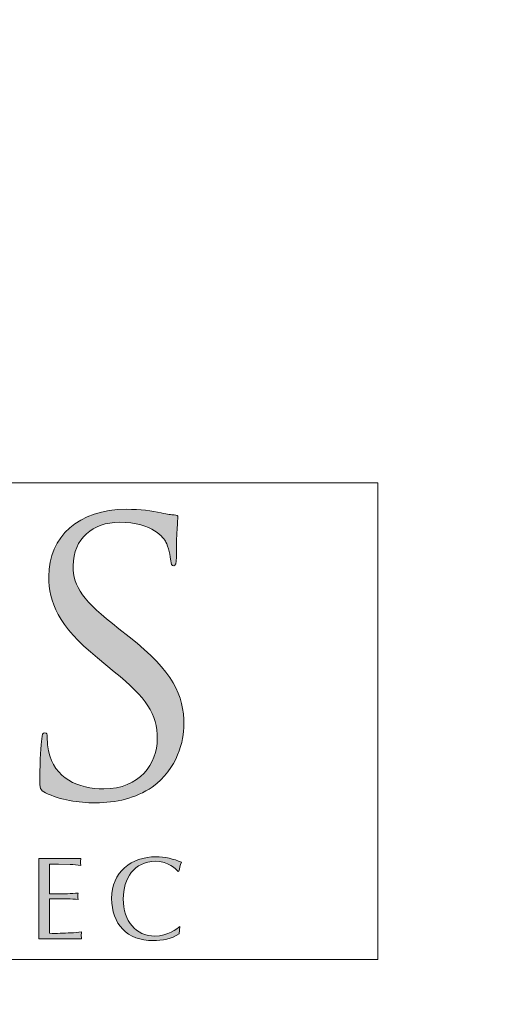
# Model space of a CAD drawing. Units: inches. Extents: x -1621 to 344, y -96 to 304.
# Drawn here: x 143 to 146, y 124 to 131 of the extents above; entities that cross this region are included whole.
import ezdxf

# ---------------------------------------------------------------- set-up
doc = ezdxf.new("R2010")
doc.units = ezdxf.units.IN
doc.header["$MEASUREMENT"] = 0
doc.layers.add('レイヤー 1', color=7, linetype='Continuous')

# ---------------------------------------------------------------- blocks, each defined once
blk = doc.blocks.new('block 321')
at = {"layer": 'レイヤー 1', "color": 7, "lineweight": 18}
blk.add_lwpolyline([(145.1024, 127.554), (145.1017, 127.5533), (145.1017, 124.4286), (145.1024, 124.4279), (133.8511, 124.4279), (133.8511, 127.554), (145.1024, 127.554), (145.1024, 124.4279), (133.8511, 124.4279), (133.8518, 124.4286), (133.8518, 127.5533), (133.8511, 127.554)], dxfattribs=at)
blk = doc.blocks.new('block 323')
at = {"layer": 'レイヤー 1'}
h = blk.add_hatch(color=7, dxfattribs=at)
h.dxf.hatch_style = 2
edge = h.paths.add_edge_path()
edge.add_spline(control_points=[(142.9208, 125.5214), (142.8862, 125.5386), (142.884, 125.5489), (142.884, 125.6151), (142.884, 125.7377), (142.8934, 125.8362), (142.8962, 125.8748), (142.8986, 125.9024), (142.9036, 125.9141), (142.9157, 125.9141), (142.9305, 125.9141), (142.933, 125.9072), (142.933, 125.8872), (142.933, 125.8652), (142.933, 125.8307), (142.9405, 125.7963), (142.9771, 125.6151), (143.1392, 125.5462), (143.3037, 125.5462), (143.5396, 125.5462), (143.6548, 125.7157), (143.6548, 125.8728), (143.6548, 126.0423), (143.5838, 126.1408), (143.3726, 126.3151), (143.3726, 126.3151), (143.2621, 126.4054), (143.2621, 126.4054), (143.002, 126.6197), (142.9427, 126.7712), (142.9427, 126.9387), (142.9427, 127.2012), (143.1392, 127.3803), (143.451, 127.3803), (143.547, 127.3803), (143.6181, 127.3707), (143.6794, 127.3562), (143.7261, 127.3466), (143.7459, 127.3438), (143.7654, 127.3438), (143.785, 127.3438), (143.79, 127.339), (143.79, 127.3266), (143.79, 127.3142), (143.7802, 127.2336), (143.7802, 127.0661), (143.7802, 127.0269), (143.7752, 127.0096), (143.763, 127.0096), (143.7483, 127.0096), (143.7459, 127.022), (143.7433, 127.0413), (143.7411, 127.071), (143.7261, 127.1371), (143.7115, 127.1647), (143.6968, 127.1915), (143.6307, 127.2949), (143.4045, 127.2949), (143.2352, 127.2949), (143.1025, 127.1888), (143.1025, 127.0096), (143.1025, 126.8698), (143.1665, 126.7816), (143.4023, 126.5969), (143.4023, 126.5969), (143.4707, 126.5432), (143.4707, 126.5432), (143.7606, 126.3151), (143.8293, 126.1628), (143.8293, 125.9658), (143.8293, 125.8652), (143.79, 125.6785), (143.6207, 125.5586), (143.5149, 125.4848), (143.3825, 125.4552), (143.2497, 125.4552), (143.1344, 125.4552), (143.0216, 125.4724), (142.9208, 125.5214)], knot_values=[0, 0, 0, 0, 1, 1, 1, 2, 2, 2, 3, 3, 3, 4, 4, 4, 5, 5, 5, 6, 6, 6, 7, 7, 7, 8, 8, 8, 9, 9, 9, 10, 10, 10, 11, 11, 11, 12, 12, 12, 13, 13, 13, 14, 14, 14, 15, 15, 15, 16, 16, 16, 17, 17, 17, 18, 18, 18, 19, 19, 19, 20, 20, 20, 21, 21, 21, 22, 22, 22, 23, 23, 23, 24, 24, 24, 25, 25, 25, 26, 26, 26, 26], degree=3, periodic=1)
at = {"layer": 'レイヤー 1', "lineweight": 0}
blk.add_open_spline([(142.9208, 125.5214), (142.8862, 125.5386), (142.884, 125.5489), (142.884, 125.6151), (142.884, 125.7377), (142.8934, 125.8362), (142.8962, 125.8748), (142.8986, 125.9024), (142.9036, 125.9141), (142.9157, 125.9141), (142.9305, 125.9141), (142.933, 125.9072), (142.933, 125.8872), (142.933, 125.8652), (142.933, 125.8307), (142.9405, 125.7963), (142.9771, 125.6151), (143.1392, 125.5462), (143.3037, 125.5462), (143.5396, 125.5462), (143.6548, 125.7157), (143.6548, 125.8728), (143.6548, 126.0423), (143.5838, 126.1408), (143.3726, 126.3151), (143.3726, 126.3151), (143.2621, 126.4054), (143.2621, 126.4054), (143.002, 126.6197), (142.9427, 126.7712), (142.9427, 126.9387), (142.9427, 127.2012), (143.1392, 127.3803), (143.451, 127.3803), (143.547, 127.3803), (143.6181, 127.3707), (143.6794, 127.3562), (143.7261, 127.3466), (143.7459, 127.3438), (143.7654, 127.3438), (143.785, 127.3438), (143.79, 127.339), (143.79, 127.3266), (143.79, 127.3142), (143.7802, 127.2336), (143.7802, 127.0661), (143.7802, 127.0269), (143.7752, 127.0096), (143.763, 127.0096), (143.7483, 127.0096), (143.7459, 127.022), (143.7433, 127.0413), (143.7411, 127.071), (143.7261, 127.1371), (143.7115, 127.1647), (143.6968, 127.1915), (143.6307, 127.2949), (143.4045, 127.2949), (143.2352, 127.2949), (143.1025, 127.1888), (143.1025, 127.0096), (143.1025, 126.8698), (143.1665, 126.7816), (143.4023, 126.5969), (143.4023, 126.5969), (143.4707, 126.5432), (143.4707, 126.5432), (143.7606, 126.3151), (143.8293, 126.1628), (143.8293, 125.9658), (143.8293, 125.8652), (143.79, 125.6785), (143.6207, 125.5586), (143.5149, 125.4848), (143.3825, 125.4552), (143.2497, 125.4552), (143.1344, 125.4552), (143.0216, 125.4724), (142.9208, 125.5214)], degree=3, knots=[0, 0, 0, 0, 1, 1, 1, 2, 2, 2, 3, 3, 3, 4, 4, 4, 5, 5, 5, 6, 6, 6, 7, 7, 7, 8, 8, 8, 9, 9, 9, 10, 10, 10, 11, 11, 11, 12, 12, 12, 13, 13, 13, 14, 14, 14, 15, 15, 15, 16, 16, 16, 17, 17, 17, 18, 18, 18, 19, 19, 19, 20, 20, 20, 21, 21, 21, 22, 22, 22, 23, 23, 23, 24, 24, 24, 25, 25, 25, 26, 26, 26, 26], dxfattribs=at)
blk = doc.blocks.new('block 324')
at = {"layer": 'レイヤー 1'}
h = blk.add_hatch(color=7, dxfattribs=at)
h.dxf.hatch_style = 2
edge = h.paths.add_edge_path()
edge.add_spline(control_points=[(143.7985, 124.5953), (143.7497, 124.5629), (143.6865, 124.5512), (143.6276, 124.5512), (143.4574, 124.5512), (143.3554, 124.6587), (143.3554, 124.8282), (143.3554, 125.0018), (143.4836, 125.1011), (143.6467, 125.1011), (143.7034, 125.1011), (143.7613, 125.088), (143.8131, 125.0652), (143.8053, 125.0459), (143.8007, 125.026), (143.7969, 125.006), (143.7969, 125.006), (143.7916, 125.0053), (143.7916, 125.0053), (143.7807, 125.0191), (143.7234, 125.0714), (143.6438, 125.0714), (143.5015, 125.0714), (143.4312, 124.9564), (143.4312, 124.8248), (143.4312, 124.6766), (143.5161, 124.5815), (143.6383, 124.5815), (143.722, 124.5815), (143.7869, 124.6305), (143.8024, 124.6442), (143.8024, 124.6442), (143.7985, 124.5953), (143.7985, 124.5953)], knot_values=[0, 0, 0, 0, 1, 1, 1, 2, 2, 2, 3, 3, 3, 4, 4, 4, 5, 5, 5, 6, 6, 6, 7, 7, 7, 8, 8, 8, 9, 9, 9, 10, 10, 10, 11, 11, 11, 11], degree=3, periodic=1)
h = blk.add_hatch(color=7, dxfattribs=at)
h.dxf.hatch_style = 2
edge = h.paths.add_edge_path()
edge.add_spline(control_points=[(142.9468, 124.8592), (142.9468, 124.8592), (143.0665, 124.8592), (143.0665, 124.8592), (143.09, 124.8592), (143.1124, 124.862), (143.1354, 124.8627), (143.1348, 124.8565), (143.1332, 124.8496), (143.1332, 124.8427), (143.1332, 124.8365), (143.1348, 124.8296), (143.1354, 124.8213), (143.1124, 124.822), (143.09, 124.8248), (143.0665, 124.8248), (143.0665, 124.8248), (142.9468, 124.8248), (142.9468, 124.8248), (142.9468, 124.8248), (142.9468, 124.5995), (142.9468, 124.5995), (142.9939, 124.5974), (143.0404, 124.6008), (143.0865, 124.6022), (143.1108, 124.6029), (143.1339, 124.6057), (143.1578, 124.6091), (143.1572, 124.6008), (143.1556, 124.5939), (143.1556, 124.5857), (143.1556, 124.5781), (143.1572, 124.5705), (143.1578, 124.5629), (143.1578, 124.5629), (142.8786, 124.5629), (142.8786, 124.5629), (142.8786, 124.5629), (142.8786, 125.0894), (142.8786, 125.0894), (142.8786, 125.0894), (143.1532, 125.0894), (143.1532, 125.0894), (143.1525, 125.0811), (143.151, 125.0735), (143.151, 125.0659), (143.151, 125.0583), (143.1525, 125.0508), (143.1532, 125.0432), (143.1299, 125.0473), (143.107, 125.0501), (143.0836, 125.0515), (143.0836, 125.0515), (143.0063, 125.0528), (143.0063, 125.0528), (143.0063, 125.0528), (142.9468, 125.0528), (142.9468, 125.0528), (142.9468, 125.0528), (142.9468, 124.8592), (142.9468, 124.8592)], knot_values=[0, 0, 0, 0, 1, 1, 1, 2, 2, 2, 3, 3, 3, 4, 4, 4, 5, 5, 5, 6, 6, 6, 7, 7, 7, 8, 8, 8, 9, 9, 9, 10, 10, 10, 11, 11, 11, 12, 12, 12, 13, 13, 13, 14, 14, 14, 15, 15, 15, 16, 16, 16, 17, 17, 17, 18, 18, 18, 19, 19, 19, 20, 20, 20, 20], degree=3, periodic=1)
at = {"layer": 'レイヤー 1', "lineweight": 0}
for points, knots in [([(143.7985, 124.5953), (143.7497, 124.5629), (143.6865, 124.5512), (143.6276, 124.5512), (143.4574, 124.5512), (143.3554, 124.6587), (143.3554, 124.8282), (143.3554, 125.0018), (143.4836, 125.1011), (143.6467, 125.1011), (143.7034, 125.1011), (143.7613, 125.088), (143.8131, 125.0652), (143.8053, 125.0459), (143.8007, 125.026), (143.7969, 125.006), (143.7969, 125.006), (143.7916, 125.0053), (143.7916, 125.0053), (143.7807, 125.0191), (143.7234, 125.0714), (143.6438, 125.0714), (143.5015, 125.0714), (143.4312, 124.9564), (143.4312, 124.8248), (143.4312, 124.6766), (143.5161, 124.5815), (143.6383, 124.5815), (143.722, 124.5815), (143.7869, 124.6305), (143.8024, 124.6442), (143.8024, 124.6442), (143.7985, 124.5953), (143.7985, 124.5953)], [0, 0, 0, 0, 1, 1, 1, 2, 2, 2, 3, 3, 3, 4, 4, 4, 5, 5, 5, 6, 6, 6, 7, 7, 7, 8, 8, 8, 9, 9, 9, 10, 10, 10, 11, 11, 11, 11]), ([(142.9468, 124.8592), (142.9468, 124.8592), (143.0665, 124.8592), (143.0665, 124.8592), (143.09, 124.8592), (143.1124, 124.862), (143.1354, 124.8627), (143.1348, 124.8565), (143.1332, 124.8496), (143.1332, 124.8427), (143.1332, 124.8365), (143.1348, 124.8296), (143.1354, 124.8213), (143.1124, 124.822), (143.09, 124.8248), (143.0665, 124.8248), (143.0665, 124.8248), (142.9468, 124.8248), (142.9468, 124.8248), (142.9468, 124.8248), (142.9468, 124.5995), (142.9468, 124.5995), (142.9939, 124.5974), (143.0404, 124.6008), (143.0865, 124.6022), (143.1108, 124.6029), (143.1339, 124.6057), (143.1578, 124.6091), (143.1572, 124.6008), (143.1556, 124.5939), (143.1556, 124.5857), (143.1556, 124.5781), (143.1572, 124.5705), (143.1578, 124.5629), (143.1578, 124.5629), (142.8786, 124.5629), (142.8786, 124.5629), (142.8786, 124.5629), (142.8786, 125.0894), (142.8786, 125.0894), (142.8786, 125.0894), (143.1532, 125.0894), (143.1532, 125.0894), (143.1525, 125.0811), (143.151, 125.0735), (143.151, 125.0659), (143.151, 125.0583), (143.1525, 125.0508), (143.1532, 125.0432), (143.1299, 125.0473), (143.107, 125.0501), (143.0836, 125.0515), (143.0836, 125.0515), (143.0063, 125.0528), (143.0063, 125.0528), (143.0063, 125.0528), (142.9468, 125.0528), (142.9468, 125.0528), (142.9468, 125.0528), (142.9468, 124.8592), (142.9468, 124.8592)], [0, 0, 0, 0, 1, 1, 1, 2, 2, 2, 3, 3, 3, 4, 4, 4, 5, 5, 5, 6, 6, 6, 7, 7, 7, 8, 8, 8, 9, 9, 9, 10, 10, 10, 11, 11, 11, 12, 12, 12, 13, 13, 13, 14, 14, 14, 15, 15, 15, 16, 16, 16, 17, 17, 17, 18, 18, 18, 19, 19, 19, 20, 20, 20, 20])]:
    blk.add_open_spline(points, degree=3, knots=knots, dxfattribs=at)
blk = doc.blocks.new('block 322')
at = {"layer": 'レイヤー 1'}
for name in ['block 323', 'block 324']:
    blk.add_blockref(name, (0, 0), dxfattribs=at)
blk = doc.blocks.new('block 360')
at = {"layer": 'レイヤー 1', "color": 7, "lineweight": 18}
blk.add_lwpolyline([(145.1024, 127.554), (145.1017, 127.5533), (145.1017, 124.4286), (145.1024, 124.4279), (133.8511, 124.4279), (133.8511, 127.554), (145.1024, 127.554), (145.1024, 124.4279), (133.8511, 124.4279), (133.8518, 124.4286), (133.8518, 127.5533), (133.8511, 127.554)], dxfattribs=at)
blk = doc.blocks.new('block 362')
at = {"layer": 'レイヤー 1'}
h = blk.add_hatch(color=7, dxfattribs=at)
h.dxf.hatch_style = 2
edge = h.paths.add_edge_path()
edge.add_spline(control_points=[(142.9208, 125.5214), (142.8862, 125.5386), (142.884, 125.5489), (142.884, 125.6151), (142.884, 125.7377), (142.8934, 125.8362), (142.8962, 125.8748), (142.8986, 125.9024), (142.9036, 125.9141), (142.9157, 125.9141), (142.9305, 125.9141), (142.933, 125.9072), (142.933, 125.8872), (142.933, 125.8652), (142.933, 125.8307), (142.9405, 125.7963), (142.9771, 125.6151), (143.1392, 125.5462), (143.3037, 125.5462), (143.5396, 125.5462), (143.6548, 125.7157), (143.6548, 125.8728), (143.6548, 126.0423), (143.5838, 126.1408), (143.3726, 126.3151), (143.3726, 126.3151), (143.2621, 126.4054), (143.2621, 126.4054), (143.002, 126.6197), (142.9427, 126.7712), (142.9427, 126.9387), (142.9427, 127.2012), (143.1392, 127.3803), (143.451, 127.3803), (143.547, 127.3803), (143.6181, 127.3707), (143.6794, 127.3562), (143.7261, 127.3466), (143.7459, 127.3438), (143.7654, 127.3438), (143.785, 127.3438), (143.79, 127.339), (143.79, 127.3266), (143.79, 127.3142), (143.7802, 127.2336), (143.7802, 127.0661), (143.7802, 127.0269), (143.7752, 127.0096), (143.763, 127.0096), (143.7483, 127.0096), (143.7459, 127.022), (143.7433, 127.0413), (143.7411, 127.071), (143.7261, 127.1371), (143.7115, 127.1647), (143.6968, 127.1915), (143.6307, 127.2949), (143.4045, 127.2949), (143.2352, 127.2949), (143.1025, 127.1888), (143.1025, 127.0096), (143.1025, 126.8698), (143.1665, 126.7816), (143.4023, 126.5969), (143.4023, 126.5969), (143.4707, 126.5432), (143.4707, 126.5432), (143.7606, 126.3151), (143.8293, 126.1628), (143.8293, 125.9658), (143.8293, 125.8652), (143.79, 125.6785), (143.6207, 125.5586), (143.5149, 125.4848), (143.3825, 125.4552), (143.2497, 125.4552), (143.1344, 125.4552), (143.0216, 125.4724), (142.9208, 125.5214)], knot_values=[0, 0, 0, 0, 1, 1, 1, 2, 2, 2, 3, 3, 3, 4, 4, 4, 5, 5, 5, 6, 6, 6, 7, 7, 7, 8, 8, 8, 9, 9, 9, 10, 10, 10, 11, 11, 11, 12, 12, 12, 13, 13, 13, 14, 14, 14, 15, 15, 15, 16, 16, 16, 17, 17, 17, 18, 18, 18, 19, 19, 19, 20, 20, 20, 21, 21, 21, 22, 22, 22, 23, 23, 23, 24, 24, 24, 25, 25, 25, 26, 26, 26, 26], degree=3, periodic=1)
at = {"layer": 'レイヤー 1', "lineweight": 0}
blk.add_open_spline([(142.9208, 125.5214), (142.8862, 125.5386), (142.884, 125.5489), (142.884, 125.6151), (142.884, 125.7377), (142.8934, 125.8362), (142.8962, 125.8748), (142.8986, 125.9024), (142.9036, 125.9141), (142.9157, 125.9141), (142.9305, 125.9141), (142.933, 125.9072), (142.933, 125.8872), (142.933, 125.8652), (142.933, 125.8307), (142.9405, 125.7963), (142.9771, 125.6151), (143.1392, 125.5462), (143.3037, 125.5462), (143.5396, 125.5462), (143.6548, 125.7157), (143.6548, 125.8728), (143.6548, 126.0423), (143.5838, 126.1408), (143.3726, 126.3151), (143.3726, 126.3151), (143.2621, 126.4054), (143.2621, 126.4054), (143.002, 126.6197), (142.9427, 126.7712), (142.9427, 126.9387), (142.9427, 127.2012), (143.1392, 127.3803), (143.451, 127.3803), (143.547, 127.3803), (143.6181, 127.3707), (143.6794, 127.3562), (143.7261, 127.3466), (143.7459, 127.3438), (143.7654, 127.3438), (143.785, 127.3438), (143.79, 127.339), (143.79, 127.3266), (143.79, 127.3142), (143.7802, 127.2336), (143.7802, 127.0661), (143.7802, 127.0269), (143.7752, 127.0096), (143.763, 127.0096), (143.7483, 127.0096), (143.7459, 127.022), (143.7433, 127.0413), (143.7411, 127.071), (143.7261, 127.1371), (143.7115, 127.1647), (143.6968, 127.1915), (143.6307, 127.2949), (143.4045, 127.2949), (143.2352, 127.2949), (143.1025, 127.1888), (143.1025, 127.0096), (143.1025, 126.8698), (143.1665, 126.7816), (143.4023, 126.5969), (143.4023, 126.5969), (143.4707, 126.5432), (143.4707, 126.5432), (143.7606, 126.3151), (143.8293, 126.1628), (143.8293, 125.9658), (143.8293, 125.8652), (143.79, 125.6785), (143.6207, 125.5586), (143.5149, 125.4848), (143.3825, 125.4552), (143.2497, 125.4552), (143.1344, 125.4552), (143.0216, 125.4724), (142.9208, 125.5214)], degree=3, knots=[0, 0, 0, 0, 1, 1, 1, 2, 2, 2, 3, 3, 3, 4, 4, 4, 5, 5, 5, 6, 6, 6, 7, 7, 7, 8, 8, 8, 9, 9, 9, 10, 10, 10, 11, 11, 11, 12, 12, 12, 13, 13, 13, 14, 14, 14, 15, 15, 15, 16, 16, 16, 17, 17, 17, 18, 18, 18, 19, 19, 19, 20, 20, 20, 21, 21, 21, 22, 22, 22, 23, 23, 23, 24, 24, 24, 25, 25, 25, 26, 26, 26, 26], dxfattribs=at)
blk = doc.blocks.new('block 363')
at = {"layer": 'レイヤー 1'}
h = blk.add_hatch(color=7, dxfattribs=at)
h.dxf.hatch_style = 2
edge = h.paths.add_edge_path()
edge.add_spline(control_points=[(143.7985, 124.5953), (143.7497, 124.5629), (143.6865, 124.5512), (143.6276, 124.5512), (143.4574, 124.5512), (143.3554, 124.6587), (143.3554, 124.8282), (143.3554, 125.0018), (143.4836, 125.1011), (143.6467, 125.1011), (143.7034, 125.1011), (143.7613, 125.088), (143.8131, 125.0652), (143.8053, 125.0459), (143.8007, 125.026), (143.7969, 125.006), (143.7969, 125.006), (143.7916, 125.0053), (143.7916, 125.0053), (143.7807, 125.0191), (143.7234, 125.0714), (143.6438, 125.0714), (143.5015, 125.0714), (143.4312, 124.9564), (143.4312, 124.8248), (143.4312, 124.6766), (143.5161, 124.5815), (143.6383, 124.5815), (143.722, 124.5815), (143.7869, 124.6305), (143.8024, 124.6442), (143.8024, 124.6442), (143.7985, 124.5953), (143.7985, 124.5953)], knot_values=[0, 0, 0, 0, 1, 1, 1, 2, 2, 2, 3, 3, 3, 4, 4, 4, 5, 5, 5, 6, 6, 6, 7, 7, 7, 8, 8, 8, 9, 9, 9, 10, 10, 10, 11, 11, 11, 11], degree=3, periodic=1)
h = blk.add_hatch(color=7, dxfattribs=at)
h.dxf.hatch_style = 2
edge = h.paths.add_edge_path()
edge.add_spline(control_points=[(142.9468, 124.8592), (142.9468, 124.8592), (143.0665, 124.8592), (143.0665, 124.8592), (143.09, 124.8592), (143.1124, 124.862), (143.1354, 124.8627), (143.1348, 124.8565), (143.1332, 124.8496), (143.1332, 124.8427), (143.1332, 124.8365), (143.1348, 124.8296), (143.1354, 124.8213), (143.1124, 124.822), (143.09, 124.8248), (143.0665, 124.8248), (143.0665, 124.8248), (142.9468, 124.8248), (142.9468, 124.8248), (142.9468, 124.8248), (142.9468, 124.5995), (142.9468, 124.5995), (142.9939, 124.5974), (143.0404, 124.6008), (143.0865, 124.6022), (143.1108, 124.6029), (143.1339, 124.6057), (143.1578, 124.6091), (143.1572, 124.6008), (143.1556, 124.5939), (143.1556, 124.5857), (143.1556, 124.5781), (143.1572, 124.5705), (143.1578, 124.5629), (143.1578, 124.5629), (142.8786, 124.5629), (142.8786, 124.5629), (142.8786, 124.5629), (142.8786, 125.0894), (142.8786, 125.0894), (142.8786, 125.0894), (143.1532, 125.0894), (143.1532, 125.0894), (143.1525, 125.0811), (143.151, 125.0735), (143.151, 125.0659), (143.151, 125.0583), (143.1525, 125.0508), (143.1532, 125.0432), (143.1299, 125.0473), (143.107, 125.0501), (143.0836, 125.0515), (143.0836, 125.0515), (143.0063, 125.0528), (143.0063, 125.0528), (143.0063, 125.0528), (142.9468, 125.0528), (142.9468, 125.0528), (142.9468, 125.0528), (142.9468, 124.8592), (142.9468, 124.8592)], knot_values=[0, 0, 0, 0, 1, 1, 1, 2, 2, 2, 3, 3, 3, 4, 4, 4, 5, 5, 5, 6, 6, 6, 7, 7, 7, 8, 8, 8, 9, 9, 9, 10, 10, 10, 11, 11, 11, 12, 12, 12, 13, 13, 13, 14, 14, 14, 15, 15, 15, 16, 16, 16, 17, 17, 17, 18, 18, 18, 19, 19, 19, 20, 20, 20, 20], degree=3, periodic=1)
at = {"layer": 'レイヤー 1', "lineweight": 0}
for points, knots in [([(143.7985, 124.5953), (143.7497, 124.5629), (143.6865, 124.5512), (143.6276, 124.5512), (143.4574, 124.5512), (143.3554, 124.6587), (143.3554, 124.8282), (143.3554, 125.0018), (143.4836, 125.1011), (143.6467, 125.1011), (143.7034, 125.1011), (143.7613, 125.088), (143.8131, 125.0652), (143.8053, 125.0459), (143.8007, 125.026), (143.7969, 125.006), (143.7969, 125.006), (143.7916, 125.0053), (143.7916, 125.0053), (143.7807, 125.0191), (143.7234, 125.0714), (143.6438, 125.0714), (143.5015, 125.0714), (143.4312, 124.9564), (143.4312, 124.8248), (143.4312, 124.6766), (143.5161, 124.5815), (143.6383, 124.5815), (143.722, 124.5815), (143.7869, 124.6305), (143.8024, 124.6442), (143.8024, 124.6442), (143.7985, 124.5953), (143.7985, 124.5953)], [0, 0, 0, 0, 1, 1, 1, 2, 2, 2, 3, 3, 3, 4, 4, 4, 5, 5, 5, 6, 6, 6, 7, 7, 7, 8, 8, 8, 9, 9, 9, 10, 10, 10, 11, 11, 11, 11]), ([(142.9468, 124.8592), (142.9468, 124.8592), (143.0665, 124.8592), (143.0665, 124.8592), (143.09, 124.8592), (143.1124, 124.862), (143.1354, 124.8627), (143.1348, 124.8565), (143.1332, 124.8496), (143.1332, 124.8427), (143.1332, 124.8365), (143.1348, 124.8296), (143.1354, 124.8213), (143.1124, 124.822), (143.09, 124.8248), (143.0665, 124.8248), (143.0665, 124.8248), (142.9468, 124.8248), (142.9468, 124.8248), (142.9468, 124.8248), (142.9468, 124.5995), (142.9468, 124.5995), (142.9939, 124.5974), (143.0404, 124.6008), (143.0865, 124.6022), (143.1108, 124.6029), (143.1339, 124.6057), (143.1578, 124.6091), (143.1572, 124.6008), (143.1556, 124.5939), (143.1556, 124.5857), (143.1556, 124.5781), (143.1572, 124.5705), (143.1578, 124.5629), (143.1578, 124.5629), (142.8786, 124.5629), (142.8786, 124.5629), (142.8786, 124.5629), (142.8786, 125.0894), (142.8786, 125.0894), (142.8786, 125.0894), (143.1532, 125.0894), (143.1532, 125.0894), (143.1525, 125.0811), (143.151, 125.0735), (143.151, 125.0659), (143.151, 125.0583), (143.1525, 125.0508), (143.1532, 125.0432), (143.1299, 125.0473), (143.107, 125.0501), (143.0836, 125.0515), (143.0836, 125.0515), (143.0063, 125.0528), (143.0063, 125.0528), (143.0063, 125.0528), (142.9468, 125.0528), (142.9468, 125.0528), (142.9468, 125.0528), (142.9468, 124.8592), (142.9468, 124.8592)], [0, 0, 0, 0, 1, 1, 1, 2, 2, 2, 3, 3, 3, 4, 4, 4, 5, 5, 5, 6, 6, 6, 7, 7, 7, 8, 8, 8, 9, 9, 9, 10, 10, 10, 11, 11, 11, 12, 12, 12, 13, 13, 13, 14, 14, 14, 15, 15, 15, 16, 16, 16, 17, 17, 17, 18, 18, 18, 19, 19, 19, 20, 20, 20, 20])]:
    blk.add_open_spline(points, degree=3, knots=knots, dxfattribs=at)
blk = doc.blocks.new('block 361')
at = {"layer": 'レイヤー 1'}
for name in ['block 362', 'block 363']:
    blk.add_blockref(name, (0, 0), dxfattribs=at)

msp = doc.modelspace()

# ---------------------------------------------------------------- linework, layer by layer
at = {"layer": 'レイヤー 1', "color": 7, "lineweight": 25}
msp.add_open_spline([(117.0318, 117.7217), (117.0318, 117.7217), (183.1633, 117.7217), (183.1633, 117.7217), (184.2678, 117.7217), (185.1635, 118.6174), (185.1635, 119.7219), (185.1635, 119.7219), (185.1635, 169.0205), (185.1635, 169.0205)], degree=3, knots=[0, 0, 0, 0, 1, 1, 1, 2, 2, 2, 3, 3, 3, 3], dxfattribs=at)

# ---------------------------------------------------------------- block references
at = {"layer": 'レイヤー 1'}
for name in ['block 321', 'block 360', 'block 322', 'block 361']:
    msp.add_blockref(name, (0, 0), dxfattribs=at)

doc.saveas('drawing.dxf')
